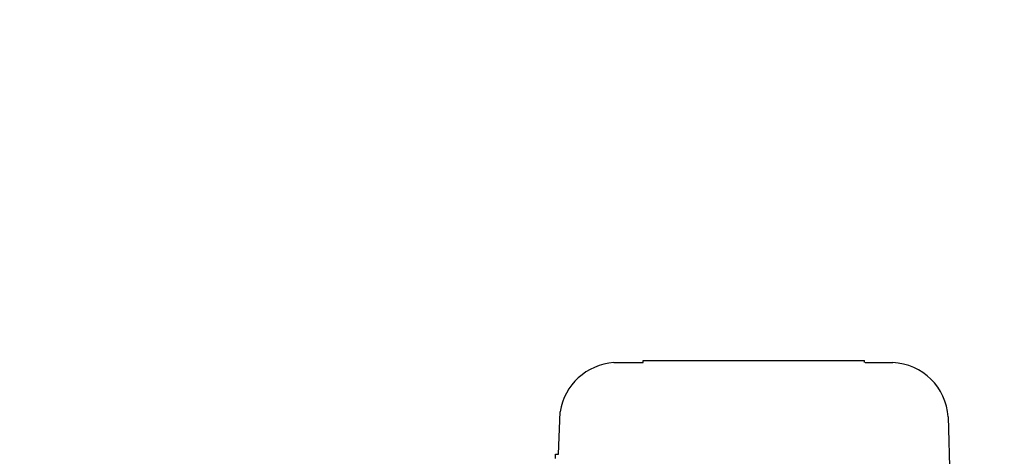
# Model space of a CAD drawing. Units: millimetres. Extents: x 2145 to 5985, y 17557 to 21247.
# Drawn here: x 2612 to 3079, y 19955 to 20162 of the extents above; entities that cross this region are included whole.
import ezdxf

# ---------------------------------------------------------------- set-up
doc = ezdxf.new("R2010")
doc.units = ezdxf.units.MM
doc.layers.add('AM_5', color=3, linetype='Continuous', lineweight=25)
doc.layers.add('anbauteile dünn', color=3, linetype='Continuous', lineweight=25)
doc.styles.get("Standard").update_dxf_attribs({"font": 'ARIAL.TTF'})
doc.dimstyles.new('AM_DIN$0', dxfattribs={"dimtxt": 50, "dimasz": 65, "dimexe": 25, "dimexo": 1, "dimgap": 15, "dimtad": 1, "dimdec": 0, "dimdsep": 46, "dimtxsty": 'STANDARD', "dimcen": 0, "dimclrd": 256, "dimclre": 256, "dimclrt": 2, "dimadec": 0, "dimazin": 2, "dimtp": 0.1, "dimtm": 0.1, "dimtfac": 0.71, "dimtdec": 0, "dimtmove": 0, "dimatfit": 3, "dimfxl": 1, "dimlwd": -1, "dimlwe": -1, "dimarcsym": 0})

# ---------------------------------------------------------------- blocks, each defined once
blk = doc.blocks.new('*D1310')
at = {"layer": 'AM_5'}
for p, q in [((2954.36, 20601.32), (2493.29, 20601.32)), ((2518.29, 19411.32), (2518.29, 20536.32)), ((3085.97, 19346.32), (2493.29, 19346.32))]:
    blk.add_line(p, q, dxfattribs=at)
for points in [[(2507.45, 20536.32), (2529.12, 20536.32), (2518.29, 20601.32)], [(2507.45, 19411.32), (2529.12, 19411.32), (2518.29, 19346.32)]]:
    blk.add_solid(points, dxfattribs=at)
at = {"layer": 'DEFPOINTS', "color": 0}
for p in [(2518.29, 20601.32), (2955.36, 20601.32), (3086.97, 19346.32)]:
    blk.add_point(p, dxfattribs=at)
at = {"layer": 'AM_5', "color": 2, "insert": (2477.76, 20042.28), "char_height": 50, "attachment_point": 5, "rotation": 90}
blk.add_mtext('1250', dxfattribs=at)
blk = doc.blocks.new('*D1311')
at = {"layer": 'AM_5'}
for p, q in [((3348.47, 21023.31), (2343.29, 21023.31)), ((2368.29, 20958.31), (2368.29, 19411.32)), ((3085.97, 19346.32), (2343.29, 19346.32))]:
    blk.add_line(p, q, dxfattribs=at)
for points in [[(2357.45, 20958.31), (2379.12, 20958.31), (2368.29, 21023.31)], [(2357.45, 19411.32), (2379.12, 19411.32), (2368.29, 19346.32)]]:
    blk.add_solid(points, dxfattribs=at)
at = {"layer": 'DEFPOINTS', "color": 0}
for p in [(3349.47, 21023.31), (2368.29, 19346.32), (3086.97, 19346.32)]:
    blk.add_point(p, dxfattribs=at)
at = {"layer": 'AM_5', "color": 2, "insert": (2327.76, 20126.52), "char_height": 50, "attachment_point": 5, "rotation": 90}
blk.add_mtext('1700', dxfattribs=at)
blk = doc.blocks.new('*D1314')
at = {"layer": 'AM_5'}
for p, q in [((4284.03, 21225.31), (2193.29, 21225.31)), ((2218.29, 21160.31), (2218.29, 19411.32)), ((2935.97, 19346.32), (2193.29, 19346.32))]:
    blk.add_line(p, q, dxfattribs=at)
for points in [[(2207.45, 21160.31), (2229.12, 21160.31), (2218.29, 21225.31)], [(2207.45, 19411.32), (2229.12, 19411.32), (2218.29, 19346.32)]]:
    blk.add_solid(points, dxfattribs=at)
at = {"layer": 'DEFPOINTS', "color": 0}
for p in [(4285.03, 21225.31), (2218.29, 19346.32), (2936.97, 19346.32)]:
    blk.add_point(p, dxfattribs=at)
at = {"layer": 'AM_5', "color": 2, "insert": (2177.76, 20226.52), "char_height": 50, "attachment_point": 5, "rotation": 90}
blk.add_mtext('1880', dxfattribs=at)

msp = doc.modelspace()

# ---------------------------------------------------------------- linework, layer by layer
at = {"layer": 'anbauteile dünn'}
for p, q in [((2893.69, 19999.33), (2907.73, 19999.33)), ((2907.73, 20000.35), (3012.69, 20000.35)), ((2907.73, 19999.33), (2907.73, 20000.35)), ((3012.69, 20000.35), (3012.69, 20000.35)), ((3012.69, 19999.33), (3012.69, 20000.35)), ((3013, 19999.39), (3026.09, 19999.39)), ((2867.47, 19955.9), (2868.3, 19976.03)), ((3052.38, 19973.55), (3054.1, 19899.38)), ((2866.07, 19953.86), (2866.07, 19955.9)), ((2866.07, 19955.9), (2867.47, 19955.9))]:
    msp.add_line(p, q, dxfattribs=at)
for centre, radius, start, end in [((2895.62, 19971.75), 27.65, 93.9879, 171.103), ((3024.78, 19971.77), 27.66, 3.6977, 87.2793)]:
    msp.add_arc(centre, radius, start, end, dxfattribs=at)

# ---------------------------------------------------------------- dimensions: what is measured, and where the dimension line sits
at = {"layer": 'AM_5'}
for base, p1, p2, text, picture, middle in [((2218.29, 19346.32), (4285.03, 21225.31), (2936.97, 19346.32), '1880', '*D1314', (2218.29, 20226.52)), ((2368.29, 19346.32), (3349.47, 21023.31), (3086.97, 19346.32), '1700', '*D1311', (2368.29, 20126.52)), ((2518.29, 20601.32), (3086.97, 19346.32), (2955.36, 20601.32), '1250', '*D1310', (2518.29, 20042.28))]:
    dim = msp.add_linear_dim(base=base, p1=p1, p2=p2, angle=90, text=text, dimstyle='AM_DIN$0', dxfattribs=at)
    dim.commit()
    dim.dimension.update_dxf_attribs({"geometry": picture, "text_midpoint": middle, "dimtype": 160})

doc.saveas('drawing.dxf')
